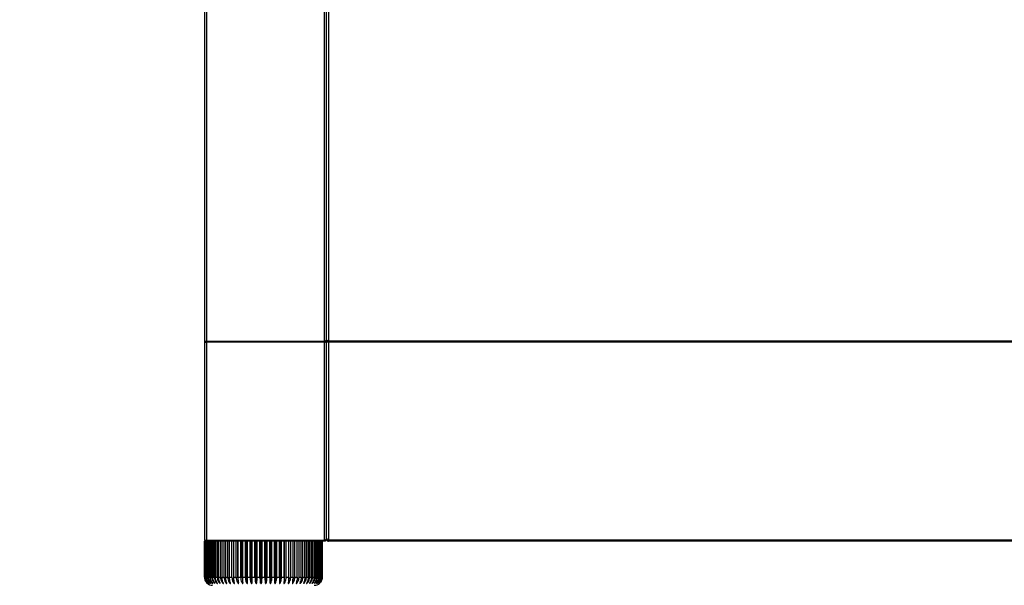
# Model space of a CAD drawing. Units: millimetres. Extents: x 9442 to 17564, y 771 to 16901.
# Drawn here: x 9683 to 9925, y 14489 to 14628 of the extents above; entities that cross this region are included whole.
import ezdxf

# ---------------------------------------------------------------- set-up
doc = ezdxf.new("R2010")
doc.units = ezdxf.units.MM
doc.styles.get("Standard").update_dxf_attribs({"font": 'arial.ttf'})
doc.dimstyles.new('ISO-25$0', dxfattribs={"dimtxt": 25, "dimasz": 2.5, "dimexe": 1.25, "dimexo": 0.625, "dimtad": 1, "dimdsep": 46, "dimtxsty": 'Standard', "dimcen": 2.5, "dimadec": 0, "dimazin": 0, "dimtfac": 1, "dimtmove": 0, "dimatfit": 3, "dimfxl": 0, "dimarcsym": 0})

# ---------------------------------------------------------------- blocks, each defined once
blk = doc.blocks.new('*D139')
at = {"lineweight": -2, "transparency": 16777216}
for p, q in [((10923.92, 14496.9), (10923.92, 14357.27)), ((9758.74, 14470.69), (9758.74, 14357.27)), ((10893.92, 14372.27), (9788.74, 14372.27))]:
    blk.add_line(p, q, dxfattribs=at)
at = {"transparency": 16777216}
for points in [[(9788.74, 14377.27), (9788.74, 14367.27), (9758.74, 14372.27)], [(10893.92, 14377.27), (10893.92, 14367.27), (10923.92, 14372.27)]]:
    blk.add_solid(points, dxfattribs=at)
at = {"layer": 'Defpoints', "color": 0, "transparency": 16777216}
for p in [(10923.92, 14511.9), (9758.74, 14485.69), (9758.74, 14372.27)]:
    blk.add_point(p, dxfattribs=at)
at = {"transparency": 16777216, "insert": (10341.33, 14412.77), "char_height": 30, "attachment_point": 5}
blk.add_mtext('45 {\\H0.7x;\\S7#8;} (1165)', dxfattribs=at)
blk = doc.blocks.new('*D140')
at = {"lineweight": -2, "transparency": 16777216}
for p, q in [((9728.74, 14485.47), (9728.74, 14357.14)), ((9758.74, 14485.85), (9758.74, 14357.14)), ((9698.74, 14372.14), (9493.72, 14372.14)), ((9758.74, 14372.14), (9728.74, 14372.14)), ((9788.74, 14372.14), (9818.74, 14372.14))]:
    blk.add_line(p, q, dxfattribs=at)
at = {"transparency": 16777216}
for points in [[(9698.74, 14377.14), (9698.74, 14367.14), (9728.74, 14372.14)], [(9788.74, 14377.14), (9788.74, 14367.14), (9758.74, 14372.14)]]:
    blk.add_solid(points, dxfattribs=at)
at = {"layer": 'Defpoints', "color": 0, "transparency": 16777216}
for p in [(9758.74, 14500.85), (9728.74, 14500.47), (9758.74, 14372.14)]:
    blk.add_point(p, dxfattribs=at)
at = {"transparency": 16777216, "insert": (9581.23, 14412.82), "char_height": 30, "attachment_point": 5}
blk.add_mtext('1 {\\H0.7x;\\S1#8;} (30)', dxfattribs=at)

msp = doc.modelspace()

# ---------------------------------------------------------------- linework, layer by layer
at = {"color": 0}
for p, q in [((9728.74, 14724.47), (9728.74, 14549.07)), ((9729.24, 14724.47), (9729.24, 14549.07)), ((9758.24, 14549.07), (9758.24, 14683.97)), ((9758.74, 14549.36), (9758.74, 14684.11)), ((9758.74, 14549.33), (9758.74, 14683.97)), ((9759.24, 14684.47), (9759.24, 14549.1)), ((9758.74, 14549.33), (9758.74, 14548.88)), ((9728.74, 14549.07), (9729.24, 14549.07)), ((9728.74, 14549.07), (9728.74, 14500.47)), ((9729.24, 14549.07), (9758.24, 14549.07)), ((9729.24, 14548.82), (9729.24, 14549.07)), ((9729.24, 14548.82), (9729.24, 14500.22)), ((9758.24, 14548.82), (9729.24, 14548.82)), ((9758.24, 14548.82), (9758.24, 14549.07)), ((9758.24, 14500.22), (9758.24, 14548.82)), ((9758.51, 14548.84), (9758.74, 14548.84)), ((9758.95, 14548.88), (9758.74, 14548.88)), ((9758.74, 14548.85), (9758.74, 14548.88)), ((9758.74, 14500.72), (9758.74, 14548.84)), ((11198.24, 14549.1), (9759.24, 14549.1)), ((9759.24, 14549.1), (9759.24, 14548.85)), ((11198.24, 14548.85), (9759.24, 14548.85)), ((9759.24, 14548.85), (9759.24, 14500.22)), ((9729.24, 14500.22), (9758.24, 14500.22)), ((9758.24, 14499.97), (9729.24, 14499.97)), ((9758.24, 14499.97), (9758.24, 14500.22)), ((9758.74, 14500.47), (9758.74, 14500.72)), ((9758.74, 14500.37), (9758.74, 14500.47)), ((9759.14, 14499.97), (9759.14, 14500.37)), ((9759.14, 14499.97), (9759.24, 14499.97)), ((11198.24, 14500.22), (9759.24, 14500.22)), ((9759.24, 14500.22), (9759.24, 14499.97)), ((11198.24, 14499.97), (9759.24, 14499.97))]:
    msp.add_line(p, q, dxfattribs=at)
at = {"color": 7, "linetype": 'Continuous', "lineweight": 25}
for p, q in [((9728.74, 14499.97), (9728.74, 14491.17)), ((9728.74, 14491.17), (9728.74, 14499.97)), ((9728.75, 14499.97), (9728.74, 14499.97)), ((9728.75, 14491.17), (9728.75, 14499.97)), ((9728.75, 14499.97), (9728.8, 14499.97)), ((9728.8, 14491.17), (9728.8, 14499.97)), ((9728.85, 14499.97), (9728.8, 14499.97)), ((9728.85, 14491.17), (9728.85, 14499.97)), ((9728.85, 14499.97), (9728.95, 14499.97)), ((9728.95, 14491.17), (9728.95, 14499.97)), ((9729.05, 14499.97), (9728.95, 14499.97)), ((9729.05, 14491.17), (9729.05, 14499.97)), ((9729.05, 14499.97), (9729.21, 14499.97)), ((9729.21, 14491.17), (9729.21, 14499.97)), ((9729.35, 14491.17), (9729.35, 14499.97)), ((9729.56, 14491.17), (9729.56, 14499.97)), ((9729.75, 14491.17), (9729.75, 14499.97)), ((9730.01, 14491.17), (9730.01, 14499.97)), ((9730.24, 14491.17), (9730.24, 14499.97)), ((9730.55, 14491.17), (9730.55, 14499.97)), ((9730.82, 14491.17), (9730.82, 14499.97)), ((9731.18, 14491.17), (9731.18, 14499.97)), ((9731.49, 14491.17), (9731.49, 14499.97)), ((9731.9, 14491.17), (9731.9, 14499.97)), ((9732.24, 14491.17), (9732.24, 14499.97)), ((9732.7, 14491.17), (9732.7, 14499.97)), ((9733.07, 14491.17), (9733.07, 14499.97)), ((9733.57, 14491.17), (9733.57, 14499.97)), ((9733.97, 14491.17), (9733.97, 14499.97)), ((9734.5, 14491.17), (9734.5, 14499.97)), ((9734.94, 14491.17), (9734.94, 14499.97)), ((9735.5, 14491.17), (9735.5, 14499.97)), ((9735.96, 14491.17), (9735.96, 14499.97)), ((9736.56, 14491.17), (9736.56, 14499.97)), ((9736.99, 14491.01), (9736.99, 14499.97)), ((9737.03, 14491.17), (9737.03, 14499.97)), ((9737.66, 14491.17), (9737.66, 14499.97)), ((9738.05, 14491.01), (9738.05, 14499.97)), ((9738.15, 14491.17), (9738.15, 14499.97)), ((9738.8, 14491.17), (9738.8, 14499.97)), ((9739.14, 14489.7), (9739.14, 14499.97)), ((9739.31, 14491.17), (9739.31, 14499.97)), ((9739.97, 14491.17), (9739.97, 14499.97)), ((9740.26, 14489.7), (9740.26, 14499.97)), ((9740.45, 14489.7), (9740.45, 14499.97)), ((9740.49, 14491.17), (9740.49, 14499.97)), ((9741.16, 14491.17), (9741.16, 14499.97)), ((9741.41, 14489.7), (9741.41, 14499.97)), ((9741.6, 14489.7), (9741.6, 14499.97)), ((9741.69, 14491.17), (9741.69, 14499.97)), ((9742.37, 14491.17), (9742.37, 14499.97)), ((9742.56, 14489.7), (9742.56, 14499.97)), ((9742.76, 14489.7), (9742.76, 14499.97)), ((9742.9, 14491.17), (9742.9, 14499.97)), ((9743.58, 14491.17), (9743.58, 14499.97)), ((9743.73, 14489.7), (9743.73, 14499.97)), ((9743.92, 14489.7), (9743.92, 14499.97)), ((9744.12, 14491.17), (9744.12, 14499.97)), ((9744.79, 14491.17), (9744.79, 14499.97)), ((9744.88, 14489.7), (9744.88, 14499.97)), ((9745.07, 14489.7), (9745.07, 14499.97)), ((9745.32, 14491.17), (9745.32, 14499.97)), ((9745.99, 14491.17), (9745.99, 14499.97)), ((9746.03, 14489.7), (9746.03, 14499.97)), ((9746.22, 14489.7), (9746.22, 14499.97)), ((9746.52, 14491.17), (9746.52, 14499.97)), ((9747.18, 14491.17), (9747.18, 14499.97)), ((9747.34, 14489.7), (9747.34, 14499.97)), ((9747.69, 14491.17), (9747.69, 14499.97)), ((9748.33, 14491.17), (9748.33, 14499.97)), ((9748.43, 14491.04), (9748.43, 14499.97)), ((9748.83, 14491.17), (9748.83, 14499.97)), ((9749.45, 14491.17), (9749.45, 14499.97)), ((9749.49, 14489.7), (9749.49, 14499.97)), ((9749.93, 14491.17), (9749.93, 14499.97)), ((9750.52, 14491.17), (9750.52, 14499.97)), ((9750.98, 14491.17), (9750.98, 14499.97)), ((9751.55, 14491.17), (9751.55, 14499.97)), ((9751.98, 14491.17), (9751.98, 14499.97)), ((9752.51, 14491.17), (9752.51, 14499.97)), ((9752.92, 14491.17), (9752.92, 14499.97)), ((9753.41, 14491.17), (9753.41, 14499.97)), ((9753.79, 14491.17), (9753.79, 14499.97)), ((9754.24, 14491.17), (9754.24, 14499.97)), ((9754.58, 14491.17), (9754.58, 14499.97)), ((9754.99, 14491.17), (9754.99, 14499.97)), ((9755.3, 14491.17), (9755.3, 14499.97)), ((9755.66, 14491.17), (9755.66, 14499.97)), ((9755.93, 14491.17), (9755.93, 14499.97)), ((9756.25, 14491.17), (9756.25, 14499.97)), ((9756.47, 14491.17), (9756.47, 14499.97)), ((9756.74, 14491.17), (9756.74, 14499.97)), ((9756.92, 14491.17), (9756.92, 14499.97)), ((9757.13, 14491.17), (9757.13, 14499.97)), ((9757.28, 14491.17), (9757.28, 14499.97)), ((9757.43, 14491.17), (9757.43, 14499.97)), ((9757.53, 14491.17), (9757.53, 14499.97)), ((9757.63, 14491.17), (9757.63, 14499.97)), ((9757.69, 14491.17), (9757.69, 14499.97)), ((9757.73, 14491.17), (9757.73, 14499.97)), ((9757.74, 14491.17), (9757.74, 14499.97)), ((9728.74, 14491.17), (9728.76, 14491.04)), ((9728.75, 14491.17), (9728.8, 14491.17)), ((9728.85, 14491.17), (9728.95, 14491.17)), ((9729.05, 14491.17), (9729.21, 14491.17)), ((9729.35, 14491.17), (9729.56, 14491.17)), ((9729.75, 14491.17), (9730.01, 14491.17)), ((9730.24, 14491.17), (9730.55, 14491.17)), ((9730.82, 14491.17), (9731.18, 14491.17)), ((9731.49, 14491.17), (9731.9, 14491.17)), ((9732.24, 14491.17), (9732.7, 14491.17)), ((9733.07, 14491.17), (9733.57, 14491.17)), ((9733.97, 14491.17), (9734.5, 14491.17)), ((9734.94, 14491.17), (9735.5, 14491.17)), ((9735.96, 14491.17), (9736.56, 14491.17)), ((9737.03, 14491.17), (9737.66, 14491.17)), ((9738.15, 14491.17), (9738.8, 14491.17)), ((9739.31, 14491.17), (9739.97, 14491.17)), ((9740.49, 14491.17), (9741.16, 14491.17)), ((9741.69, 14491.17), (9742.37, 14491.17)), ((9742.9, 14491.17), (9743.58, 14491.17)), ((9744.12, 14491.17), (9744.79, 14491.17)), ((9745.32, 14491.17), (9745.99, 14491.17)), ((9746.52, 14491.17), (9747.18, 14491.17)), ((9747.69, 14491.17), (9748.33, 14491.17)), ((9748.83, 14491.17), (9749.45, 14491.17)), ((9749.93, 14491.17), (9750.52, 14491.17)), ((9750.98, 14491.17), (9751.55, 14491.17)), ((9751.98, 14491.17), (9752.51, 14491.17)), ((9752.92, 14491.17), (9753.41, 14491.17)), ((9753.79, 14491.17), (9754.24, 14491.17)), ((9754.58, 14491.17), (9754.99, 14491.17)), ((9755.3, 14491.17), (9755.66, 14491.17)), ((9755.93, 14491.17), (9756.25, 14491.17)), ((9756.47, 14491.17), (9756.74, 14491.17)), ((9756.92, 14491.17), (9757.13, 14491.17)), ((9757.28, 14491.17), (9757.43, 14491.17)), ((9757.53, 14491.17), (9757.63, 14491.17)), ((9757.69, 14491.17), (9757.73, 14491.17)), ((9730.66, 14489.7), (9730.66, 14489.84)), ((9731.19, 14489.7), (9731.19, 14489.87)), ((9731.8, 14489.7), (9731.8, 14489.92)), ((9732.5, 14489.7), (9732.5, 14489.97)), ((9733.27, 14489.7), (9733.27, 14490.03)), ((9734.11, 14489.7), (9734.11, 14490.12)), ((9735.02, 14489.7), (9735.02, 14490.28)), ((9735.98, 14489.7), (9735.98, 14490.73)), ((9749.32, 14489.7), (9749.32, 14489.69)), ((9750.5, 14489.7), (9750.5, 14490.77)), ((9751.47, 14489.7), (9751.47, 14490.32)), ((9752.37, 14489.7), (9752.37, 14490.14)), ((9753.21, 14489.7), (9753.21, 14490.01)), ((9753.98, 14489.7), (9753.98, 14489.93)), ((9754.68, 14489.7), (9754.68, 14489.88)), ((9755.29, 14489.7), (9755.29, 14489.85)), ((9755.82, 14489.7), (9755.82, 14489.82)), ((9757.5, 14490.22), (9757.6, 14490.44))]:
    msp.add_line(p, q, dxfattribs=at)
at = {"color": 0, "flags": 128}
for points in [[(9728.74, 14549.07), (9728.75, 14549.02), (9728.78, 14548.97), (9728.83, 14548.93), (9728.89, 14548.89), (9728.96, 14548.86), (9729.05, 14548.84), (9729.14, 14548.82), (9729.24, 14548.82)], [(9728.74, 14500.47), (9728.75, 14500.42), (9728.78, 14500.37), (9728.83, 14500.33), (9728.89, 14500.29), (9728.96, 14500.26), (9729.05, 14500.24), (9729.14, 14500.22), (9729.24, 14500.22)]]:
    msp.add_lwpolyline(points, dxfattribs=at)
at = {"color": 0}
for centre, radius in [((9729.24, 14500.47), 0.5), ((9759.14, 14500.37), 0.4)]:
    msp.add_arc(centre, radius, 180, 270, dxfattribs=at)
at = {"color": 7, "linetype": 'Continuous', "lineweight": 25}
for centre, radius, start, end in [((9729.24, 14500.47), 0.5, 180, 270), ((9730.74, 14491.17), 2, 199.0897, 226.485), ((9730.74, 14491.17), 2, 228.2507, 270), ((9755.74, 14491.17), 2, 270, 313.1603)]:
    msp.add_arc(centre, radius, start, end, dxfattribs=at)
at = {"color": 0}
for points, knots in [([(9758.24, 14549.07), (9758.37, 14549.11), (9758.5, 14549.15), (9758.69, 14549.24), (9758.74, 14549.28), (9758.74, 14549.33)], [0, 0, 0, 0, 0.5, 0.5, 1, 1, 1, 1]), ([(9758.74, 14549.36), (9758.75, 14549.34), (9758.76, 14549.3), (9758.88, 14549.23), (9759.04, 14549.17), (9759.18, 14549.12), (9759.24, 14549.1)], [0, 0, 0, 0, 0.250018, 0.500018, 0.749999, 1, 1, 1, 1]), ([(9758.51, 14548.84), (9758.49, 14548.85), (9758.46, 14548.85), (9758.38, 14548.88), (9758.3, 14548.93), (9758.26, 14548.98), (9758.24, 14549)], [0, 0, 0, 0, 0.286053, 0.547828, 0.784397, 1, 1, 1, 1]), ([(9758.74, 14548.84), (9758.74, 14548.81), (9758.69, 14548.79), (9758.5, 14548.77), (9758.37, 14548.78), (9758.24, 14548.82)], [0, 0, 0, 0, 0.5, 0.5, 1, 1, 1, 1]), ([(9759.24, 14548.85), (9759.18, 14548.84), (9759.04, 14548.81), (9758.88, 14548.81), (9758.76, 14548.83), (9758.75, 14548.86), (9758.74, 14548.88)], [0, 0, 0, 0, 0.250003, 0.5, 0.749992, 1, 1, 1, 1]), ([(9759.24, 14549.07), (9759.24, 14549.06), (9759.23, 14549.03), (9759.2, 14548.99), (9759.16, 14548.96), (9759.12, 14548.93), (9759.07, 14548.91), (9759.03, 14548.89), (9758.98, 14548.88), (9758.96, 14548.88), (9758.95, 14548.88)], [0, 0, 0, 0, 0.0956282, 0.1956992, 0.3023925, 0.4181149, 0.5448158, 0.6837197, 0.8352333, 1, 1, 1, 1]), ([(9758.24, 14500.22), (9758.37, 14500.26), (9758.5, 14500.33), (9758.69, 14500.5), (9758.74, 14500.61), (9758.74, 14500.72)], [0, 0, 0, 0, 0.5, 0.5, 1, 1, 1, 1]), ([(9758.74, 14500.47), (9758.74, 14500.34), (9758.69, 14500.21), (9758.5, 14500.02), (9758.37, 14499.97), (9758.24, 14499.97)], [0, 0, 0, 0, 0.5, 0.5, 1, 1, 1, 1]), ([(9758.74, 14500.72), (9758.75, 14500.66), (9758.76, 14500.56), (9758.88, 14500.41), (9759.04, 14500.29), (9759.18, 14500.24), (9759.24, 14500.22)], [0, 0, 0, 0, 0.2499923, 0.499996, 0.75, 1, 1, 1, 1]), ([(9759.24, 14499.97), (9759.18, 14499.97), (9759.04, 14499.99), (9758.88, 14500.11), (9758.76, 14500.27), (9758.75, 14500.4), (9758.74, 14500.47)], [0, 0, 0, 0, 0.250002, 0.499993, 0.749997, 1, 1, 1, 1])]:
    msp.add_open_spline(points, degree=3, knots=knots, dxfattribs=at)
at = {"color": 7, "linetype": 'Continuous', "lineweight": 25}
for points, knots in [([(9728.8, 14491.17), (9728.82, 14490.95), (9728.86, 14490.51), (9729.14, 14490.01), (9729.37, 14489.78), (9729.45, 14489.7)], [0, 0, 0, 0, 0.397906, 0.79577, 1, 1, 1, 1]), ([(9729.47, 14489.7), (9729.33, 14489.87), (9729.04, 14490.2), (9728.87, 14490.74), (9728.86, 14491.06), (9728.85, 14491.17)], [0, 0, 0, 0, 0.405185, 0.810843, 1, 1, 1, 1]), ([(9728.95, 14491.17), (9728.97, 14490.95), (9729.02, 14490.51), (9729.3, 14490.01), (9729.53, 14489.78), (9729.61, 14489.7)], [0, 0, 0, 0, 0.397906, 0.79577, 1, 1, 1, 1]), ([(9729.64, 14489.7), (9729.51, 14489.87), (9729.23, 14490.2), (9729.07, 14490.74), (9729.06, 14491.06), (9729.05, 14491.17)], [0, 0, 0, 0, 0.405185, 0.810843, 1, 1, 1, 1]), ([(9729.21, 14491.17), (9729.23, 14490.95), (9729.27, 14490.51), (9729.55, 14490.01), (9729.79, 14489.78), (9729.87, 14489.7)], [0, 0, 0, 0, 0.3979065, 0.7957699, 1, 1, 1, 1]), ([(9729.92, 14489.7), (9729.79, 14489.87), (9729.53, 14490.2), (9729.37, 14490.74), (9729.35, 14491.06), (9729.35, 14491.17)], [0, 0, 0, 0, 0.405185, 0.810843, 1, 1, 1, 1]), ([(9729.56, 14491.17), (9729.58, 14490.95), (9729.63, 14490.51), (9729.9, 14490.01), (9730.14, 14489.78), (9730.22, 14489.7)], [0, 0, 0, 0, 0.397906, 0.79577, 1, 1, 1, 1]), ([(9730.28, 14489.7), (9730.16, 14489.87), (9729.91, 14490.2), (9729.76, 14490.74), (9729.75, 14491.06), (9729.75, 14491.17)], [0, 0, 0, 0, 0.405185, 0.810843, 1, 1, 1, 1]), ([(9730.01, 14491.17), (9730.03, 14490.95), (9730.07, 14490.51), (9730.35, 14490.01), (9730.58, 14489.78), (9730.66, 14489.7)], [0, 0, 0, 0, 0.397906, 0.79577, 1, 1, 1, 1]), ([(9730.74, 14489.7), (9730.63, 14489.87), (9730.39, 14490.2), (9730.25, 14490.74), (9730.24, 14491.06), (9730.24, 14491.17)], [0, 0, 0, 0, 0.405185, 0.8108432, 1, 1, 1, 1]), ([(9730.55, 14491.17), (9730.57, 14490.95), (9730.62, 14490.51), (9730.89, 14490.01), (9731.11, 14489.78), (9731.19, 14489.7)], [0, 0, 0, 0, 0.3979065, 0.7957699, 1, 1, 1, 1]), ([(9731.29, 14489.7), (9731.18, 14489.87), (9730.96, 14490.2), (9730.83, 14490.74), (9730.82, 14491.06), (9730.82, 14491.17)], [0, 0, 0, 0, 0.405185, 0.810843, 1, 1, 1, 1]), ([(9731.18, 14491.17), (9731.2, 14490.95), (9731.25, 14490.51), (9731.51, 14490.01), (9731.73, 14489.78), (9731.8, 14489.7)], [0, 0, 0, 0, 0.397906, 0.79577, 1, 1, 1, 1]), ([(9731.91, 14489.7), (9731.82, 14489.87), (9731.62, 14490.2), (9731.5, 14490.74), (9731.49, 14491.06), (9731.49, 14491.17)], [0, 0, 0, 0, 0.405185, 0.810843, 1, 1, 1, 1]), ([(9731.9, 14491.17), (9731.92, 14490.95), (9731.96, 14490.51), (9732.21, 14490.01), (9732.43, 14489.78), (9732.5, 14489.7)], [0, 0, 0, 0, 0.397906, 0.79577, 1, 1, 1, 1]), ([(9732.62, 14489.7), (9732.54, 14489.87), (9732.36, 14490.2), (9732.25, 14490.74), (9732.24, 14491.06), (9732.24, 14491.17)], [0, 0, 0, 0, 0.405185, 0.810843, 1, 1, 1, 1]), ([(9732.7, 14491.17), (9732.72, 14490.95), (9732.75, 14490.51), (9733, 14490.01), (9733.2, 14489.78), (9733.27, 14489.7)], [0, 0, 0, 0, 0.397906, 0.79577, 1, 1, 1, 1]), ([(9733.41, 14489.7), (9733.33, 14489.87), (9733.17, 14490.2), (9733.08, 14490.74), (9733.07, 14491.06), (9733.07, 14491.17)], [0, 0, 0, 0, 0.405185, 0.8108432, 1, 1, 1, 1]), ([(9733.57, 14491.17), (9733.58, 14490.95), (9733.62, 14490.51), (9733.85, 14490.01), (9734.05, 14489.78), (9734.11, 14489.7)], [0, 0, 0, 0, 0.397906, 0.79577, 1, 1, 1, 1]), ([(9734.26, 14489.7), (9734.19, 14489.87), (9734.06, 14490.2), (9733.98, 14490.74), (9733.97, 14491.06), (9733.97, 14491.17)], [0, 0, 0, 0, 0.405185, 0.810843, 1, 1, 1, 1]), ([(9734.5, 14491.17), (9734.52, 14490.95), (9734.55, 14490.51), (9734.77, 14490.01), (9734.95, 14489.78), (9735.02, 14489.7)], [0, 0, 0, 0, 0.397906, 0.79577, 1, 1, 1, 1]), ([(9735.17, 14489.7), (9735.12, 14489.87), (9735.01, 14490.2), (9734.94, 14490.74), (9734.94, 14491.06), (9734.94, 14491.17)], [0, 0, 0, 0, 0.405185, 0.810843, 1, 1, 1, 1]), ([(9735.5, 14491.17), (9735.52, 14490.95), (9735.55, 14490.51), (9735.75, 14490.01), (9735.92, 14489.78), (9735.98, 14489.7)], [0, 0, 0, 0, 0.397906, 0.79577, 1, 1, 1, 1]), ([(9736.14, 14489.7), (9736.1, 14489.87), (9736.02, 14490.2), (9735.97, 14490.74), (9735.96, 14491.06), (9735.96, 14491.17)], [0, 0, 0, 0, 0.405185, 0.810843, 1, 1, 1, 1]), ([(9736.56, 14491.17), (9736.57, 14490.95), (9736.6, 14490.51), (9736.78, 14490.01), (9736.94, 14489.78), (9736.99, 14489.7)], [0, 0, 0, 0, 0.397906, 0.79577, 1, 1, 1, 1]), ([(9737.16, 14489.7), (9737.13, 14489.87), (9737.07, 14490.2), (9737.04, 14490.74), (9737.04, 14491.06), (9737.03, 14491.17)], [0, 0, 0, 0, 0.405185, 0.810843, 1, 1, 1, 1]), ([(9737.66, 14491.17), (9737.67, 14490.95), (9737.7, 14490.51), (9737.86, 14490.01), (9738, 14489.78), (9738.05, 14489.7)], [0, 0, 0, 0, 0.397906, 0.79577, 1, 1, 1, 1]), ([(9738.23, 14489.7), (9738.21, 14489.87), (9738.18, 14490.2), (9738.16, 14490.74), (9738.15, 14491.06), (9738.15, 14491.17)], [0, 0, 0, 0, 0.405185, 0.8108432, 1, 1, 1, 1]), ([(9738.8, 14491.17), (9738.81, 14490.95), (9738.83, 14490.51), (9738.98, 14490.01), (9739.1, 14489.78), (9739.14, 14489.7)], [0, 0, 0, 0, 0.397906, 0.79577, 1, 1, 1, 1]), ([(9739.33, 14489.7), (9739.32, 14489.87), (9739.31, 14490.2), (9739.31, 14490.74), (9739.31, 14491.06), (9739.31, 14491.17)], [0, 0, 0, 0, 0.405185, 0.810843, 1, 1, 1, 1]), ([(9739.97, 14491.17), (9739.98, 14490.95), (9740, 14490.51), (9740.12, 14490.01), (9740.23, 14489.78), (9740.26, 14489.7)], [0, 0, 0, 0, 0.3979065, 0.7957699, 1, 1, 1, 1]), ([(9740.45, 14489.7), (9740.46, 14489.87), (9740.48, 14490.2), (9740.49, 14490.74), (9740.49, 14491.06), (9740.49, 14491.17)], [0, 0, 0, 0, 0.405185, 0.810843, 1, 1, 1, 1]), ([(9741.16, 14491.17), (9741.17, 14490.95), (9741.18, 14490.51), (9741.29, 14490.01), (9741.38, 14489.78), (9741.41, 14489.7)], [0, 0, 0, 0, 0.397906, 0.79577, 1, 1, 1, 1]), ([(9741.6, 14489.7), (9741.62, 14489.87), (9741.66, 14490.2), (9741.69, 14490.74), (9741.69, 14491.06), (9741.69, 14491.17)], [0, 0, 0, 0, 0.405185, 0.810843, 1, 1, 1, 1]), ([(9742.37, 14491.17), (9742.37, 14490.95), (9742.39, 14490.51), (9742.47, 14490.01), (9742.54, 14489.78), (9742.56, 14489.7)], [0, 0, 0, 0, 0.397906, 0.79577, 1, 1, 1, 1]), ([(9742.76, 14489.7), (9742.79, 14489.87), (9742.86, 14490.2), (9742.9, 14490.74), (9742.9, 14491.06), (9742.9, 14491.17)], [0, 0, 0, 0, 0.405185, 0.810843, 1, 1, 1, 1]), ([(9743.58, 14491.17), (9743.59, 14490.95), (9743.6, 14490.51), (9743.66, 14490.01), (9743.71, 14489.78), (9743.73, 14489.7)], [0, 0, 0, 0, 0.3979065, 0.7957699, 1, 1, 1, 1]), ([(9743.92, 14489.7), (9743.96, 14489.87), (9744.05, 14490.2), (9744.11, 14490.74), (9744.11, 14491.06), (9744.12, 14491.17)], [0, 0, 0, 0, 0.405185, 0.8108432, 1, 1, 1, 1]), ([(9744.79, 14491.17), (9744.8, 14490.95), (9744.8, 14490.51), (9744.84, 14490.01), (9744.87, 14489.78), (9744.88, 14489.7)], [0, 0, 0, 0, 0.397906, 0.79577, 1, 1, 1, 1]), ([(9745.07, 14489.7), (9745.13, 14489.87), (9745.25, 14490.2), (9745.32, 14490.74), (9745.32, 14491.06), (9745.32, 14491.17)], [0, 0, 0, 0, 0.405185, 0.810843, 1, 1, 1, 1]), ([(9745.99, 14491.17), (9746, 14490.95), (9746, 14490.51), (9746.01, 14490.01), (9746.02, 14489.78), (9746.03, 14489.7)], [0, 0, 0, 0, 0.397906, 0.79577, 1, 1, 1, 1]), ([(9746.22, 14489.7), (9746.29, 14489.87), (9746.42, 14490.2), (9746.51, 14490.74), (9746.51, 14491.06), (9746.52, 14491.17)], [0, 0, 0, 0, 0.405185, 0.810843, 1, 1, 1, 1]), ([(9747.18, 14491.17), (9747.17, 14490.95), (9747.17, 14490.51), (9747.16, 14490.01), (9747.16, 14489.78), (9747.15, 14489.7)], [0, 0, 0, 0, 0.397906, 0.79577, 1, 1, 1, 1]), ([(9747.34, 14489.7), (9747.42, 14489.87), (9747.58, 14490.2), (9747.68, 14490.74), (9747.68, 14491.06), (9747.69, 14491.17)], [0, 0, 0, 0, 0.405185, 0.810843, 1, 1, 1, 1]), ([(9748.33, 14491.17), (9748.33, 14490.95), (9748.32, 14490.51), (9748.29, 14490.01), (9748.26, 14489.78), (9748.25, 14489.7)], [0, 0, 0, 0, 0.397906, 0.79577, 1, 1, 1, 1]), ([(9748.43, 14489.7), (9748.52, 14489.87), (9748.7, 14490.2), (9748.81, 14490.74), (9748.82, 14491.06), (9748.83, 14491.17)], [0, 0, 0, 0, 0.405185, 0.810843, 1, 1, 1, 1]), ([(9749.45, 14491.17), (9749.44, 14490.95), (9749.43, 14490.51), (9749.38, 14490.01), (9749.33, 14489.78), (9749.32, 14489.7)], [0, 0, 0, 0, 0.397906, 0.79577, 1, 1, 1, 1]), ([(9749.49, 14489.7), (9749.59, 14489.87), (9749.79, 14490.2), (9749.91, 14490.74), (9749.92, 14491.06), (9749.93, 14491.17)], [0, 0, 0, 0, 0.405185, 0.810843, 1, 1, 1, 1]), ([(9750.52, 14491.17), (9750.52, 14490.95), (9750.5, 14490.51), (9750.43, 14490.01), (9750.36, 14489.78), (9750.34, 14489.7)], [0, 0, 0, 0, 0.397906, 0.79577, 1, 1, 1, 1]), ([(9750.5, 14489.7), (9750.61, 14489.87), (9750.83, 14490.2), (9750.96, 14490.74), (9750.98, 14491.06), (9750.98, 14491.17)], [0, 0, 0, 0, 0.405185, 0.810843, 1, 1, 1, 1]), ([(9751.55, 14491.17), (9751.54, 14490.95), (9751.52, 14490.51), (9751.42, 14490.01), (9751.34, 14489.78), (9751.31, 14489.7)], [0, 0, 0, 0, 0.397906, 0.79577, 1, 1, 1, 1]), ([(9751.47, 14489.7), (9751.58, 14489.87), (9751.82, 14490.2), (9751.96, 14490.74), (9751.97, 14491.06), (9751.98, 14491.17)], [0, 0, 0, 0, 0.405185, 0.810843, 1, 1, 1, 1]), ([(9752.51, 14491.17), (9752.5, 14490.95), (9752.48, 14490.51), (9752.36, 14490.01), (9752.26, 14489.78), (9752.22, 14489.7)], [0, 0, 0, 0, 0.397906, 0.79577, 1, 1, 1, 1]), ([(9752.37, 14489.7), (9752.5, 14489.87), (9752.75, 14490.2), (9752.9, 14490.74), (9752.91, 14491.06), (9752.92, 14491.17)], [0, 0, 0, 0, 0.405185, 0.810843, 1, 1, 1, 1]), ([(9753.41, 14491.17), (9753.4, 14490.95), (9753.38, 14490.51), (9753.24, 14490.01), (9753.12, 14489.78), (9753.08, 14489.7)], [0, 0, 0, 0, 0.397906, 0.79577, 1, 1, 1, 1]), ([(9753.21, 14489.7), (9753.34, 14489.87), (9753.61, 14490.2), (9753.77, 14490.74), (9753.78, 14491.06), (9753.79, 14491.17)], [0, 0, 0, 0, 0.405185, 0.810843, 1, 1, 1, 1]), ([(9754.24, 14491.17), (9754.23, 14490.95), (9754.2, 14490.51), (9754.04, 14490.01), (9753.91, 14489.78), (9753.86, 14489.7)], [0, 0, 0, 0, 0.397906, 0.79577, 1, 1, 1, 1]), ([(9753.98, 14489.7), (9754.12, 14489.87), (9754.4, 14490.2), (9754.56, 14490.74), (9754.58, 14491.06), (9754.58, 14491.17)], [0, 0, 0, 0, 0.405185, 0.810843, 1, 1, 1, 1]), ([(9754.99, 14491.17), (9754.98, 14490.95), (9754.95, 14490.51), (9754.77, 14490.01), (9754.62, 14489.78), (9754.57, 14489.7)], [0, 0, 0, 0, 0.397906, 0.79577, 1, 1, 1, 1]), ([(9754.68, 14489.7), (9754.82, 14489.87), (9755.11, 14490.2), (9755.28, 14490.74), (9755.29, 14491.06), (9755.3, 14491.17)], [0, 0, 0, 0, 0.405185, 0.810843, 1, 1, 1, 1]), ([(9755.66, 14491.17), (9755.65, 14490.95), (9755.62, 14490.51), (9755.42, 14490.01), (9755.25, 14489.78), (9755.2, 14489.7)], [0, 0, 0, 0, 0.397906, 0.79577, 1, 1, 1, 1]), ([(9755.29, 14489.7), (9755.44, 14489.87), (9755.73, 14490.2), (9755.91, 14490.74), (9755.93, 14491.06), (9755.93, 14491.17)], [0, 0, 0, 0, 0.405185, 0.810843, 1, 1, 1, 1]), ([(9756.25, 14491.17), (9756.23, 14490.95), (9756.19, 14490.51), (9755.98, 14490.01), (9755.8, 14489.78), (9755.74, 14489.7)], [0, 0, 0, 0, 0.3979065, 0.7957699, 1, 1, 1, 1]), ([(9755.82, 14489.7), (9755.97, 14489.87), (9756.27, 14490.2), (9756.45, 14490.74), (9756.47, 14491.06), (9756.47, 14491.17)], [0, 0, 0, 0, 0.405185, 0.810843, 1, 1, 1, 1]), ([(9756.74, 14491.17), (9756.72, 14490.95), (9756.68, 14490.51), (9756.45, 14490.01), (9756.26, 14489.78), (9756.2, 14489.7)], [0, 0, 0, 0, 0.397906, 0.79577, 1, 1, 1, 1]), ([(9756.27, 14489.7), (9756.42, 14489.87), (9756.72, 14490.2), (9756.9, 14490.74), (9756.92, 14491.06), (9756.92, 14491.17)], [0, 0, 0, 0, 0.405185, 0.810843, 1, 1, 1, 1]), ([(9757.13, 14491.17), (9757.11, 14490.95), (9757.08, 14490.51), (9756.84, 14490.01), (9756.63, 14489.78), (9756.57, 14489.7)], [0, 0, 0, 0, 0.397906, 0.79577, 1, 1, 1, 1]), ([(9756.62, 14489.7), (9756.77, 14489.87), (9757.07, 14490.2), (9757.25, 14490.74), (9757.27, 14491.06), (9757.28, 14491.17)], [0, 0, 0, 0, 0.405185, 0.810843, 1, 1, 1, 1]), ([(9757.43, 14491.17), (9757.41, 14490.95), (9757.37, 14490.51), (9757.12, 14490.01), (9756.91, 14489.78), (9756.84, 14489.7)], [0, 0, 0, 0, 0.397906, 0.79577, 1, 1, 1, 1]), ([(9756.87, 14489.7), (9757.03, 14489.87), (9757.33, 14490.2), (9757.51, 14490.74), (9757.53, 14491.06), (9757.53, 14491.17)], [0, 0, 0, 0, 0.405185, 0.810843, 1, 1, 1, 1]), ([(9757.63, 14491.17), (9757.61, 14490.95), (9757.57, 14490.51), (9757.31, 14490.01), (9757.09, 14489.78), (9757.02, 14489.7)], [0, 0, 0, 0, 0.397906, 0.79577, 1, 1, 1, 1]), ([(9757.04, 14489.7), (9757.19, 14489.87), (9757.49, 14490.2), (9757.67, 14490.74), (9757.68, 14491.06), (9757.69, 14491.17)], [0, 0, 0, 0, 0.405185, 0.8108432, 1, 1, 1, 1]), ([(9757.58, 14490.45), (9757.64, 14490.58), (9757.73, 14490.81), (9757.74, 14491.06), (9757.74, 14491.17)], [0, 0, 0, 0, 0.579093, 1, 1, 1, 1]), ([(9728.81, 14490.76), (9728.81, 14490.67), (9728.81, 14490.59), (9728.85, 14490.52), (9728.85, 14490.51)], [0, 0, 0, 0, 0.971469, 1, 1, 1, 1]), ([(9729.38, 14489.7), (9729.39, 14489.69), (9729.41, 14489.67), (9729.44, 14489.65), (9729.45, 14489.64), (9729.46, 14489.63), (9729.46, 14489.64), (9729.45, 14489.65), (9729.43, 14489.66), (9729.41, 14489.68), (9729.39, 14489.7), (9729.39, 14489.7)], [0, 0, 0, 0, 0.168659, 0.292753, 0.393986, 0.495786, 0.584624, 0.671967, 0.769692, 0.918899, 1, 1, 1, 1]), ([(9729.45, 14489.7), (9729.46, 14489.69), (9729.48, 14489.67), (9729.51, 14489.65), (9729.52, 14489.64), (9729.53, 14489.63), (9729.53, 14489.64), (9729.52, 14489.65), (9729.51, 14489.66), (9729.49, 14489.68), (9729.47, 14489.7), (9729.47, 14489.7)], [0, 0, 0, 0, 0.168659, 0.292753, 0.393986, 0.495786, 0.584624, 0.671967, 0.769692, 0.918899, 1, 1, 1, 1]), ([(9729.61, 14489.7), (9729.62, 14489.69), (9729.64, 14489.67), (9729.67, 14489.65), (9729.69, 14489.64), (9729.7, 14489.63), (9729.7, 14489.64), (9729.7, 14489.65), (9729.68, 14489.66), (9729.66, 14489.68), (9729.65, 14489.7), (9729.64, 14489.7)], [0, 0, 0, 0, 0.168659, 0.292753, 0.393986, 0.495786, 0.584624, 0.671967, 0.769692, 0.918899, 1, 1, 1, 1]), ([(9729.87, 14489.7), (9729.88, 14489.69), (9729.9, 14489.67), (9729.93, 14489.65), (9729.95, 14489.64), (9729.96, 14489.63), (9729.97, 14489.64), (9729.96, 14489.65), (9729.95, 14489.66), (9729.94, 14489.68), (9729.92, 14489.7), (9729.92, 14489.7)], [0, 0, 0, 0, 0.168659, 0.292753, 0.393986, 0.495786, 0.584624, 0.671967, 0.769692, 0.918899, 1, 1, 1, 1]), ([(9730.22, 14489.7), (9730.23, 14489.69), (9730.25, 14489.67), (9730.28, 14489.65), (9730.31, 14489.64), (9730.32, 14489.63), (9730.33, 14489.64), (9730.33, 14489.65), (9730.32, 14489.66), (9730.3, 14489.68), (9730.29, 14489.7), (9730.28, 14489.7)], [0, 0, 0, 0, 0.168659, 0.292753, 0.393986, 0.495786, 0.584624, 0.671967, 0.769692, 0.918899, 1, 1, 1, 1]), ([(9730.66, 14489.7), (9730.67, 14489.69), (9730.69, 14489.67), (9730.73, 14489.65), (9730.75, 14489.64), (9730.77, 14489.63), (9730.78, 14489.64), (9730.78, 14489.65), (9730.77, 14489.66), (9730.76, 14489.68), (9730.75, 14489.7), (9730.74, 14489.7)], [0, 0, 0, 0, 0.168659, 0.292753, 0.393986, 0.495786, 0.584624, 0.671967, 0.769692, 0.918899, 1, 1, 1, 1]), ([(9731.19, 14489.7), (9731.2, 14489.69), (9731.22, 14489.67), (9731.26, 14489.65), (9731.28, 14489.64), (9731.3, 14489.63), (9731.31, 14489.64), (9731.32, 14489.65), (9731.31, 14489.66), (9731.3, 14489.68), (9731.29, 14489.7), (9731.29, 14489.7)], [0, 0, 0, 0, 0.168659, 0.292753, 0.393986, 0.495786, 0.584624, 0.671967, 0.769692, 0.918899, 1, 1, 1, 1]), ([(9731.8, 14489.7), (9731.82, 14489.69), (9731.84, 14489.67), (9731.87, 14489.65), (9731.9, 14489.64), (9731.92, 14489.63), (9731.93, 14489.64), (9731.94, 14489.65), (9731.94, 14489.66), (9731.93, 14489.68), (9731.92, 14489.7), (9731.91, 14489.7)], [0, 0, 0, 0, 0.168659, 0.292753, 0.393986, 0.495786, 0.584624, 0.671967, 0.769692, 0.918899, 1, 1, 1, 1]), ([(9732.5, 14489.7), (9732.51, 14489.69), (9732.53, 14489.67), (9732.57, 14489.65), (9732.6, 14489.64), (9732.62, 14489.63), (9732.63, 14489.64), (9732.64, 14489.65), (9732.64, 14489.66), (9732.64, 14489.68), (9732.63, 14489.7), (9732.62, 14489.7)], [0, 0, 0, 0, 0.168659, 0.292753, 0.393986, 0.495786, 0.584624, 0.671967, 0.769692, 0.918899, 1, 1, 1, 1]), ([(9733.27, 14489.7), (9733.28, 14489.69), (9733.3, 14489.67), (9733.34, 14489.65), (9733.37, 14489.64), (9733.39, 14489.63), (9733.41, 14489.64), (9733.42, 14489.65), (9733.42, 14489.66), (9733.42, 14489.68), (9733.41, 14489.7), (9733.41, 14489.7)], [0, 0, 0, 0, 0.168659, 0.292753, 0.393986, 0.495786, 0.584624, 0.671967, 0.769692, 0.918899, 1, 1, 1, 1]), ([(9734.11, 14489.7), (9734.12, 14489.69), (9734.14, 14489.67), (9734.18, 14489.65), (9734.21, 14489.64), (9734.23, 14489.63), (9734.25, 14489.64), (9734.26, 14489.65), (9734.27, 14489.66), (9734.27, 14489.68), (9734.26, 14489.7), (9734.26, 14489.7)], [0, 0, 0, 0, 0.168659, 0.292753, 0.393986, 0.495786, 0.584624, 0.671967, 0.769692, 0.918899, 1, 1, 1, 1]), ([(9735.02, 14489.7), (9735.03, 14489.69), (9735.05, 14489.67), (9735.08, 14489.65), (9735.11, 14489.64), (9735.14, 14489.63), (9735.16, 14489.64), (9735.17, 14489.65), (9735.18, 14489.66), (9735.18, 14489.68), (9735.17, 14489.7), (9735.17, 14489.7)], [0, 0, 0, 0, 0.168659, 0.292753, 0.393986, 0.495786, 0.584624, 0.671967, 0.769692, 0.918899, 1, 1, 1, 1]), ([(9735.98, 14489.7), (9735.99, 14489.69), (9736.01, 14489.67), (9736.04, 14489.65), (9736.07, 14489.64), (9736.1, 14489.63), (9736.12, 14489.64), (9736.14, 14489.65), (9736.15, 14489.66), (9736.15, 14489.68), (9736.15, 14489.7), (9736.14, 14489.7)], [0, 0, 0, 0, 0.168659, 0.292753, 0.393986, 0.495786, 0.584624, 0.671967, 0.769692, 0.918899, 1, 1, 1, 1]), ([(9736.99, 14489.7), (9737, 14489.69), (9737.02, 14489.67), (9737.05, 14489.65), (9737.08, 14489.64), (9737.11, 14489.63), (9737.13, 14489.64), (9737.15, 14489.65), (9737.16, 14489.66), (9737.17, 14489.68), (9737.17, 14489.7), (9737.16, 14489.7)], [0, 0, 0, 0, 0.168659, 0.292753, 0.393986, 0.495786, 0.584624, 0.671967, 0.769692, 0.918899, 1, 1, 1, 1]), ([(9738.05, 14489.7), (9738.06, 14489.69), (9738.07, 14489.67), (9738.1, 14489.65), (9738.14, 14489.64), (9738.16, 14489.63), (9738.19, 14489.64), (9738.21, 14489.65), (9738.22, 14489.66), (9738.23, 14489.68), (9738.23, 14489.7), (9738.23, 14489.7)], [0, 0, 0, 0, 0.168659, 0.292753, 0.393986, 0.495786, 0.584624, 0.671967, 0.769692, 0.918899, 1, 1, 1, 1]), ([(9739.14, 14489.7), (9739.15, 14489.69), (9739.16, 14489.67), (9739.19, 14489.65), (9739.23, 14489.64), (9739.25, 14489.63), (9739.28, 14489.64), (9739.3, 14489.65), (9739.32, 14489.66), (9739.33, 14489.68), (9739.33, 14489.7), (9739.33, 14489.7)], [0, 0, 0, 0, 0.168659, 0.292753, 0.393986, 0.495786, 0.584624, 0.671967, 0.769692, 0.918899, 1, 1, 1, 1]), ([(9740.26, 14489.7), (9740.27, 14489.69), (9740.28, 14489.67), (9740.31, 14489.65), (9740.34, 14489.64), (9740.37, 14489.63), (9740.4, 14489.64), (9740.42, 14489.65), (9740.44, 14489.66), (9740.45, 14489.68), (9740.45, 14489.7), (9740.45, 14489.7)], [0, 0, 0, 0, 0.168659, 0.292753, 0.393986, 0.495786, 0.584624, 0.671967, 0.769692, 0.918899, 1, 1, 1, 1]), ([(9741.41, 14489.7), (9741.41, 14489.69), (9741.42, 14489.67), (9741.45, 14489.65), (9741.48, 14489.64), (9741.51, 14489.63), (9741.54, 14489.64), (9741.56, 14489.65), (9741.58, 14489.66), (9741.6, 14489.68), (9741.6, 14489.7), (9741.6, 14489.7)], [0, 0, 0, 0, 0.168659, 0.292753, 0.393986, 0.495786, 0.584624, 0.671967, 0.769692, 0.918899, 1, 1, 1, 1]), ([(9742.56, 14489.7), (9742.57, 14489.69), (9742.58, 14489.67), (9742.6, 14489.65), (9742.63, 14489.64), (9742.66, 14489.63), (9742.69, 14489.64), (9742.71, 14489.65), (9742.74, 14489.66), (9742.75, 14489.68), (9742.76, 14489.7), (9742.76, 14489.7)], [0, 0, 0, 0, 0.168659, 0.292753, 0.393986, 0.495786, 0.584624, 0.671967, 0.769692, 0.918899, 1, 1, 1, 1]), ([(9743.73, 14489.7), (9743.73, 14489.69), (9743.74, 14489.67), (9743.76, 14489.65), (9743.79, 14489.64), (9743.82, 14489.63), (9743.84, 14489.64), (9743.87, 14489.65), (9743.89, 14489.66), (9743.91, 14489.68), (9743.92, 14489.7), (9743.92, 14489.7)], [0, 0, 0, 0, 0.168659, 0.292753, 0.393986, 0.495786, 0.584624, 0.671967, 0.769692, 0.918899, 1, 1, 1, 1]), ([(9744.88, 14489.7), (9744.89, 14489.69), (9744.89, 14489.67), (9744.91, 14489.65), (9744.94, 14489.64), (9744.97, 14489.63), (9744.99, 14489.64), (9745.02, 14489.65), (9745.05, 14489.66), (9745.06, 14489.68), (9745.07, 14489.7), (9745.07, 14489.7)], [0, 0, 0, 0, 0.168659, 0.292753, 0.393986, 0.495786, 0.584624, 0.671967, 0.769692, 0.918899, 1, 1, 1, 1]), ([(9746.03, 14489.7), (9746.03, 14489.69), (9746.03, 14489.67), (9746.05, 14489.65), (9746.08, 14489.64), (9746.1, 14489.63), (9746.13, 14489.64), (9746.16, 14489.65), (9746.19, 14489.66), (9746.21, 14489.68), (9746.21, 14489.7), (9746.22, 14489.7)], [0, 0, 0, 0, 0.168659, 0.292753, 0.393986, 0.495786, 0.584624, 0.671967, 0.769692, 0.918899, 1, 1, 1, 1]), ([(9747.15, 14489.7), (9747.16, 14489.69), (9747.16, 14489.67), (9747.17, 14489.65), (9747.2, 14489.64), (9747.22, 14489.63), (9747.25, 14489.64), (9747.28, 14489.65), (9747.31, 14489.66), (9747.33, 14489.68), (9747.34, 14489.7), (9747.34, 14489.7)], [0, 0, 0, 0, 0.168659, 0.292753, 0.393986, 0.495786, 0.584624, 0.671967, 0.769692, 0.918899, 1, 1, 1, 1]), ([(9748.25, 14489.7), (9748.25, 14489.69), (9748.25, 14489.67), (9748.27, 14489.65), (9748.29, 14489.64), (9748.31, 14489.63), (9748.34, 14489.64), (9748.37, 14489.65), (9748.4, 14489.66), (9748.42, 14489.68), (9748.43, 14489.7), (9748.43, 14489.7)], [0, 0, 0, 0, 0.168659, 0.292753, 0.393986, 0.495786, 0.584624, 0.671967, 0.769692, 0.918899, 1, 1, 1, 1]), ([(9749.32, 14489.67), (9749.32, 14489.66), (9749.33, 14489.65), (9749.34, 14489.64), (9749.37, 14489.63), (9749.39, 14489.64), (9749.42, 14489.65), (9749.45, 14489.66), (9749.47, 14489.68), (9749.49, 14489.7), (9749.49, 14489.7)], [0, 0, 0, 0, 0.14927, 0.271041, 0.393494, 0.500355, 0.605417, 0.722969, 0.902445, 1, 1, 1, 1]), ([(9750.34, 14489.7), (9750.34, 14489.69), (9750.33, 14489.67), (9750.34, 14489.65), (9750.36, 14489.64), (9750.38, 14489.63), (9750.41, 14489.64), (9750.43, 14489.65), (9750.46, 14489.66), (9750.49, 14489.68), (9750.5, 14489.7), (9750.5, 14489.7)], [0, 0, 0, 0, 0.168659, 0.292753, 0.393986, 0.495786, 0.584624, 0.671967, 0.769692, 0.918899, 1, 1, 1, 1]), ([(9751.31, 14489.7), (9751.31, 14489.69), (9751.3, 14489.67), (9751.31, 14489.65), (9751.32, 14489.64), (9751.34, 14489.63), (9751.37, 14489.64), (9751.39, 14489.65), (9751.42, 14489.66), (9751.45, 14489.68), (9751.46, 14489.7), (9751.47, 14489.7)], [0, 0, 0, 0, 0.168659, 0.292753, 0.393986, 0.495786, 0.584624, 0.671967, 0.769692, 0.918899, 1, 1, 1, 1]), ([(9752.22, 14489.7), (9752.22, 14489.69), (9752.21, 14489.67), (9752.22, 14489.65), (9752.23, 14489.64), (9752.25, 14489.63), (9752.27, 14489.64), (9752.3, 14489.65), (9752.32, 14489.66), (9752.35, 14489.68), (9752.37, 14489.7), (9752.37, 14489.7)], [0, 0, 0, 0, 0.168659, 0.292753, 0.393986, 0.495786, 0.584624, 0.671967, 0.769692, 0.918899, 1, 1, 1, 1]), ([(9753.08, 14489.7), (9753.07, 14489.69), (9753.06, 14489.67), (9753.06, 14489.65), (9753.07, 14489.64), (9753.09, 14489.63), (9753.11, 14489.64), (9753.13, 14489.65), (9753.16, 14489.66), (9753.19, 14489.68), (9753.21, 14489.7), (9753.21, 14489.7)], [0, 0, 0, 0, 0.168659, 0.292753, 0.393986, 0.495786, 0.584624, 0.671967, 0.769692, 0.918899, 1, 1, 1, 1]), ([(9753.86, 14489.7), (9753.85, 14489.69), (9753.84, 14489.67), (9753.84, 14489.65), (9753.85, 14489.64), (9753.86, 14489.63), (9753.88, 14489.64), (9753.9, 14489.65), (9753.93, 14489.66), (9753.96, 14489.68), (9753.98, 14489.7), (9753.98, 14489.7)], [0, 0, 0, 0, 0.168659, 0.292753, 0.393986, 0.495786, 0.584624, 0.671967, 0.769692, 0.918899, 1, 1, 1, 1]), ([(9754.57, 14489.7), (9754.56, 14489.69), (9754.55, 14489.67), (9754.54, 14489.65), (9754.55, 14489.64), (9754.56, 14489.63), (9754.58, 14489.64), (9754.6, 14489.65), (9754.63, 14489.66), (9754.66, 14489.68), (9754.67, 14489.7), (9754.68, 14489.7)], [0, 0, 0, 0, 0.168659, 0.292753, 0.393986, 0.495786, 0.584624, 0.671967, 0.769692, 0.918899, 1, 1, 1, 1]), ([(9755.2, 14489.7), (9755.19, 14489.69), (9755.17, 14489.67), (9755.17, 14489.65), (9755.17, 14489.64), (9755.18, 14489.63), (9755.2, 14489.64), (9755.22, 14489.65), (9755.24, 14489.66), (9755.27, 14489.68), (9755.29, 14489.7), (9755.29, 14489.7)], [0, 0, 0, 0, 0.168659, 0.292753, 0.393986, 0.495786, 0.584624, 0.671967, 0.769692, 0.918899, 1, 1, 1, 1]), ([(9755.74, 14489.7), (9755.73, 14489.69), (9755.72, 14489.67), (9755.71, 14489.65), (9755.71, 14489.64), (9755.71, 14489.63), (9755.73, 14489.64), (9755.75, 14489.65), (9755.77, 14489.66), (9755.8, 14489.68), (9755.82, 14489.7), (9755.82, 14489.7)], [0, 0, 0, 0, 0.168659, 0.292753, 0.393986, 0.495786, 0.584624, 0.671967, 0.769692, 0.918899, 1, 1, 1, 1]), ([(9756.2, 14489.7), (9756.19, 14489.69), (9756.17, 14489.67), (9756.16, 14489.65), (9756.16, 14489.64), (9756.16, 14489.63), (9756.17, 14489.64), (9756.19, 14489.65), (9756.22, 14489.66), (9756.24, 14489.68), (9756.26, 14489.7), (9756.27, 14489.7)], [0, 0, 0, 0, 0.168659, 0.292753, 0.393986, 0.495786, 0.584624, 0.671967, 0.769692, 0.918899, 1, 1, 1, 1]), ([(9756.57, 14489.7), (9756.55, 14489.69), (9756.54, 14489.67), (9756.52, 14489.65), (9756.51, 14489.64), (9756.52, 14489.63), (9756.53, 14489.64), (9756.54, 14489.65), (9756.57, 14489.66), (9756.59, 14489.68), (9756.61, 14489.7), (9756.62, 14489.7)], [0, 0, 0, 0, 0.168659, 0.292753, 0.393986, 0.495786, 0.584624, 0.671967, 0.769692, 0.918899, 1, 1, 1, 1]), ([(9756.84, 14489.7), (9756.83, 14489.69), (9756.81, 14489.67), (9756.79, 14489.65), (9756.78, 14489.64), (9756.78, 14489.63), (9756.79, 14489.64), (9756.8, 14489.65), (9756.83, 14489.66), (9756.85, 14489.68), (9756.87, 14489.7), (9756.87, 14489.7)], [0, 0, 0, 0, 0.168659, 0.292753, 0.393986, 0.495786, 0.584624, 0.671967, 0.769692, 0.918899, 1, 1, 1, 1]), ([(9757.02, 14489.7), (9757, 14489.69), (9756.98, 14489.67), (9756.96, 14489.65), (9756.95, 14489.64), (9756.95, 14489.63), (9756.96, 14489.64), (9756.97, 14489.65), (9756.99, 14489.66), (9757.01, 14489.68), (9757.03, 14489.7), (9757.04, 14489.7)], [0, 0, 0, 0, 0.168659, 0.292753, 0.393986, 0.495786, 0.584624, 0.671967, 0.769692, 0.918899, 1, 1, 1, 1]), ([(9757.1, 14489.7), (9757.08, 14489.69), (9757.06, 14489.67), (9757.04, 14489.65), (9757.03, 14489.64), (9757.02, 14489.63), (9757.03, 14489.64), (9757.04, 14489.65), (9757.06, 14489.66), (9757.08, 14489.68), (9757.09, 14489.7), (9757.1, 14489.7)], [0, 0, 0, 0, 0.168659, 0.292753, 0.393986, 0.495786, 0.584624, 0.671967, 0.769692, 0.918899, 1, 1, 1, 1])]:
    msp.add_open_spline(points, degree=3, knots=knots, dxfattribs=at)

# ---------------------------------------------------------------- dimensions: what is measured, and where the dimension line sits
at = {"color": 1}
dim = msp.add_linear_dim(base=(9758.74, 14372.27), p1=(10923.92, 14511.9), p2=(9758.74, 14485.69), text='45 {\\H0.7x;\\S7#8;} (1165)', dimstyle='ISO-25$0', override={"dimtxt": 30, "dimasz": 30, "dimexe": 15, "dimexo": 15, "dimgap": 15, "dimdec": 1, "dimclrd": 256, "dimclre": 256, "dimclrt": 256, "dimtdec": 1}, dxfattribs=at)
dim.commit()
dim.dimension.update_dxf_attribs({"geometry": '*D139', "text_midpoint": (10341.33, 14412.77)})
dim = msp.add_linear_dim(base=(9758.74, 14372.14), p1=(9728.74, 14500.47), p2=(9758.74, 14500.85), text='1 {\\H0.7x;\\S1#8;} (<>)', dimstyle='ISO-25$0', override={"dimtxt": 30, "dimasz": 30, "dimexe": 15, "dimexo": 15, "dimgap": 15, "dimdec": 1, "dimclrd": 256, "dimclre": 256, "dimclrt": 256, "dimtdec": 1}, dxfattribs=at)
dim.commit()
dim.dimension.update_dxf_attribs({"geometry": '*D140', "text_midpoint": (9581.23, 14372.14), "dimtype": 160})

doc.saveas('drawing.dxf')
